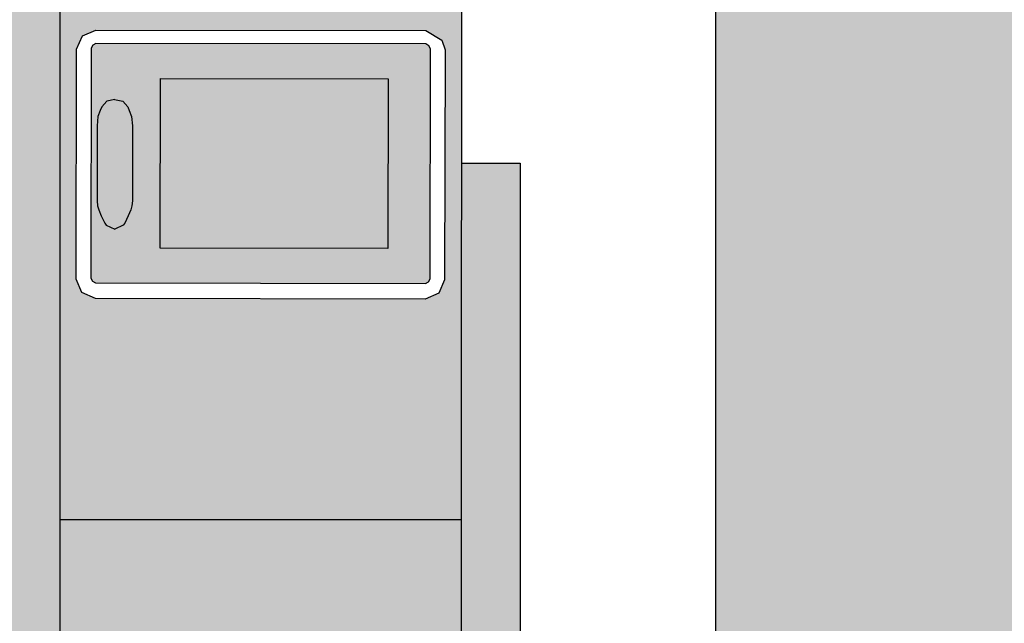
# Model space of a CAD drawing. Units: millimetres. Extents: x 3193 to 10789, y 42 to 6094.
# Drawn here: x 7679 to 8187, y 4802 to 5113 of the extents above; entities that cross this region are included whole.
import ezdxf

# ---------------------------------------------------------------- set-up
doc = ezdxf.new("R2010")
doc.units = ezdxf.units.MM
doc.layers.add('Konstruktionslinien', color=230, linetype='Continuous')

# ---------------------------------------------------------------- blocks, each defined once
blk = doc.blocks.new('ECO-PK-250-330_AR')
h = blk.add_hatch(color=1)
h.dxf.hatch_style = 1
h.paths.add_polyline_path([(956.39, 2009.54), (8.51, 2009.54), (8.51, 31.5), (956.39, 31.5)])
at = {"true_color": 0x000000}
h = blk.add_hatch(color=18, dxfattribs=at)
h.dxf.hatch_style = 1
h.paths.add_polyline_path([(1948.45, 1871.41), (1950.45, 1871.41), (1950.45, 1916.41), (1292.45, 1916.41), (1292.45, 1871.41), (1294.45, 1871.41), (1294.45, 885.41), (1292.45, 885.41), (1292.45, 840.41), (1950.45, 840.41), (1950.45, 885.41), (1948.45, 885.41)])
h.paths.add_polyline_path([(1772.95, 3.31), (1744.95, 3.31), (1744.95, -4.69), (1772.95, -4.69)])
h.paths.add_polyline_path([(1172.1, 23.5), (1172.1, 26), (1162.56, 26), (1162.56, 31.5), (1103, 31.5), (1103, 23.5), (1104.23, 0), (1170.87, 0)])
h.paths.add_polyline_path([(69.1, 23.5), (69.1, 26), (49.55, 26), (49.55, 31.5), (9.53, 31.5), (9.54, 26), (0, 26), (0, 23.5), (1.23, 0), (67.87, 0)])
at = {"true_color": 0xc7c8ca}
h = blk.add_hatch(color=9, dxfattribs=at)
h.dxf.hatch_style = 1
h.paths.add_polyline_path([(1530.61, 840.41), (1412.29, 840.41), (1425.45, 766.01), (1517.45, 766.01)])
h.paths.add_polyline_path([(1830.61, 840.41), (1712.29, 840.41), (1725.45, 766.01), (1817.45, 766.01)])
h.paths.add_polyline_path([(1275.05, 1258.72), (1193.55, 1258.72), (1193.55, 1209.22), (1275.05, 1209.22)])
h.paths.add_polyline_path([(1275.05, 1200.22), (1193.55, 1200.22), (1193.55, 1150.72), (1275.05, 1150.72)])
h.paths.add_polyline_path([(1294.45, 1300.25), (1241.3, 1297.93), (1241.3, 1258.72), (1275.05, 1258.72), (1275.05, 1209.22), (1275.05, 1150.72), (1275.05, 1110.03), (1294.45, 1110.03)])
h.paths.add_polyline_path([(1193.55, 1544.3), (1163.35, 1544.3), (1163.03, 934.5), (1193.55, 934.5)])
h.paths.add_polyline_path([(1170.45, 1783.1), (1170.2, 1793.6), (1163.48, 1793.6), (1163.46, 1745.6), (1170.45, 1745.6)])
at = {"true_color": 0x636466}
h = blk.add_hatch(color=251, dxfattribs=at)
h.dxf.hatch_style = 1
h.paths.add_polyline_path([(1147.41, 1603.33), (1146.51, 1604.87), (1144.94, 1605.78), (974.94, 1605.94), (973.37, 1605.15), (972.56, 1603.6), (972.37, 1485.08), (973.17, 1483.52), (974.74, 1482.73), (1144.74, 1482.45), (1146.31, 1483.24), (1147.22, 1484.81)], flags=0)
h.paths.add_polyline_path([(1125.51, 1587.73), (1125.37, 1500.43), (1008.17, 1500.62), (1008.31, 1587.92)], flags=0)
h.paths.add_polyline_path([(993.31, 1568.32), (993.79, 1563.59), (993.79, 1524.91), (993.52, 1522.35), (992.9, 1520.37), (991.64, 1517.27), (989.84, 1513.48), (989.03, 1512.45), (984.69, 1510.31), (980.35, 1512.45), (979.53, 1513.48), (977.74, 1517.27), (976.48, 1520.37), (975.85, 1522.35), (975.58, 1524.91), (975.58, 1563.59), (976.06, 1568.32), (977.21, 1571.56), (977.99, 1573.42), (980.54, 1576.33), (984.69, 1577.21), (988.83, 1576.33), (991.38, 1573.42), (992.17, 1571.56)], flags=0)
h.paths.add_polyline_path([(1163.39, 1623.62), (956.39, 1623.62), (956.39, 1360.85), (1163.25, 1360.85)])
h.paths.add_polyline_path([(1153.26, 1607.79), (1154.88, 1602.79), (1154.69, 1484.27), (1151.67, 1477.37), (1144.73, 1474.31), (974.73, 1474.59), (967.79, 1477.67), (964.8, 1484.58), (964.99, 1603.1), (968.01, 1609.99), (974.95, 1612.91), (1144.95, 1612.63)], flags=16)
h.paths.add_polyline_path([(1146.51, 1604.87), (1147.41, 1603.33), (1147.22, 1484.81), (1146.31, 1483.24), (1144.74, 1482.45), (974.74, 1482.73), (973.17, 1483.52), (972.37, 1485.08), (972.56, 1603.6), (973.37, 1605.15), (974.94, 1605.94), (1144.94, 1605.78)], flags=0)
h = blk.add_hatch(color=251, dxfattribs=at)
h.dxf.hatch_style = 1
h.paths.add_polyline_path([(1147.41, 1603.33), (1146.51, 1604.87), (1144.94, 1605.78), (974.94, 1605.94), (973.37, 1605.15), (972.56, 1603.6), (972.37, 1485.08), (973.17, 1483.52), (974.74, 1482.73), (1144.74, 1482.45), (1146.31, 1483.24), (1147.22, 1484.81)])
h.paths.add_polyline_path([(1125.51, 1587.73), (1125.37, 1500.43), (1008.17, 1500.62), (1008.31, 1587.92)], flags=16)
h.paths.add_polyline_path([(993.31, 1568.32), (993.79, 1563.59), (993.79, 1524.91), (993.52, 1522.35), (992.9, 1520.37), (991.64, 1517.27), (989.84, 1513.48), (989.03, 1512.45), (984.69, 1510.31), (980.35, 1512.45), (979.53, 1513.48), (977.74, 1517.27), (976.48, 1520.37), (975.85, 1522.35), (975.58, 1524.91), (975.58, 1563.59), (976.06, 1568.32), (977.21, 1571.56), (977.99, 1573.42), (980.54, 1576.33), (984.69, 1577.21), (988.83, 1576.33), (991.38, 1573.42), (992.17, 1571.56)], flags=16)
h = blk.add_hatch(color=5)
h.dxf.hatch_style = 1
h.paths.add_polyline_path([(1125.51, 1587.73), (1008.31, 1587.92), (1008.17, 1500.62), (1125.37, 1500.43)])
at = {"true_color": 0x000000}
h = blk.add_hatch(color=18, dxfattribs=at)
h.dxf.hatch_style = 1
h.paths.add_polyline_path([(993.79, 1563.59), (993.31, 1568.32), (992.17, 1571.56), (991.38, 1573.42), (988.83, 1576.33), (984.69, 1577.21), (980.54, 1576.33), (977.99, 1573.42), (977.21, 1571.56), (976.06, 1568.32), (975.58, 1563.59), (975.58, 1524.91), (975.85, 1522.35), (976.48, 1520.37), (977.74, 1517.27), (979.53, 1513.48), (980.35, 1512.45), (984.69, 1510.31), (989.03, 1512.45), (989.84, 1513.48), (991.64, 1517.27), (992.9, 1520.37), (993.52, 1522.35), (993.79, 1524.91)])
at = {"true_color": 0x636466}
h = blk.add_hatch(color=251, dxfattribs=at)
h.dxf.hatch_style = 1
h.paths.add_polyline_path([(1163.25, 1360.85), (956.39, 1360.85), (956.39, 459.06), (1162.55, 459.06), (1162.78, 459.06)])
h.paths.add_polyline_path([(1162.78, 459.06), (956.39, 459.06), (956.39, 31.5), (1162.56, 31.5)])
at = {"color": 7}
for points in [[(8.51, 2009.54), (1163.59, 2009.54), (1162.56, 31.5), (9.53, 31.5), (8.51, 2009.54)], [(956.39, 2009.54), (956.39, 459.06)], [(956.39, 2009.54), (956.39, 459.06), (1162.55, 459.06)], [(1292.45, 840.41), (1292.45, 885.41), (1294.45, 885.41), (1294.45, 1871.41), (1292.45, 1871.41), (1292.45, 1916.41), (1950.45, 1916.41), (1950.45, 1871.41), (1948.45, 1871.41), (1948.45, 885.41), (1950.45, 885.41), (1950.45, 840.41), (1292.45, 840.41), (1412.29, 840.41), (1425.45, 766.01), (1517.45, 766.01), (1530.61, 840.41), (1712.29, 840.41), (1725.45, 766.01), (1817.45, 766.01), (1830.61, 840.41)], [(964.99, 1603.1), (968.01, 1609.99), (974.95, 1612.91), (1144.95, 1612.63), (1153.26, 1607.79), (1154.88, 1602.79), (1154.69, 1484.27), (1151.67, 1477.37), (1144.73, 1474.31), (974.73, 1474.59), (967.79, 1477.67), (964.8, 1484.58), (964.99, 1603.1)], [(974.94, 1605.94), (973.37, 1605.15), (972.56, 1603.6), (972.37, 1485.08), (973.17, 1483.52), (974.74, 1482.73), (1144.74, 1482.45), (1146.31, 1483.24), (1147.22, 1484.81), (1147.41, 1603.33), (1146.51, 1604.87), (1144.94, 1605.78), (974.94, 1605.94)], [(1008.31, 1587.92), (1125.51, 1587.73), (1125.37, 1500.43), (1008.17, 1500.62), (1008.31, 1587.93)], [(984.79, 1577.23), (980.54, 1576.33), (977.99, 1573.42), (977.21, 1571.56), (976.06, 1568.32), (975.58, 1563.59), (975.58, 1524.91), (975.85, 1522.35), (976.48, 1520.37), (977.74, 1517.27), (979.53, 1513.48), (980.35, 1512.45), (984.69, 1510.31)], [(984.58, 1577.23), (988.83, 1576.33), (991.38, 1573.42), (992.17, 1571.56), (993.31, 1568.32), (993.79, 1563.59), (993.79, 1524.91), (993.52, 1522.35), (992.9, 1520.37), (991.64, 1517.27), (989.84, 1513.48), (989.03, 1512.45), (984.69, 1510.31)], [(1163.35, 1544.3), (1193.55, 1544.3), (1193.55, 934.5), (1163.03, 934.5)], [(956.39, 1360.85), (1163.25, 1360.85)]]:
    blk.add_lwpolyline(points, dxfattribs=at)
blk.add_lwpolyline([(8.51, 2009.54), (956.39, 2009.54), (956.39, 31.5), (8.51, 31.5)], close=True, dxfattribs=at)

msp = doc.modelspace()

# ---------------------------------------------------------------- block references
at = {"layer": 'Konstruktionslinien'}
msp.add_blockref('ECO-PK-250-330_AR', (6743.67, 3494.38), dxfattribs=at)

doc.saveas('drawing.dxf')
